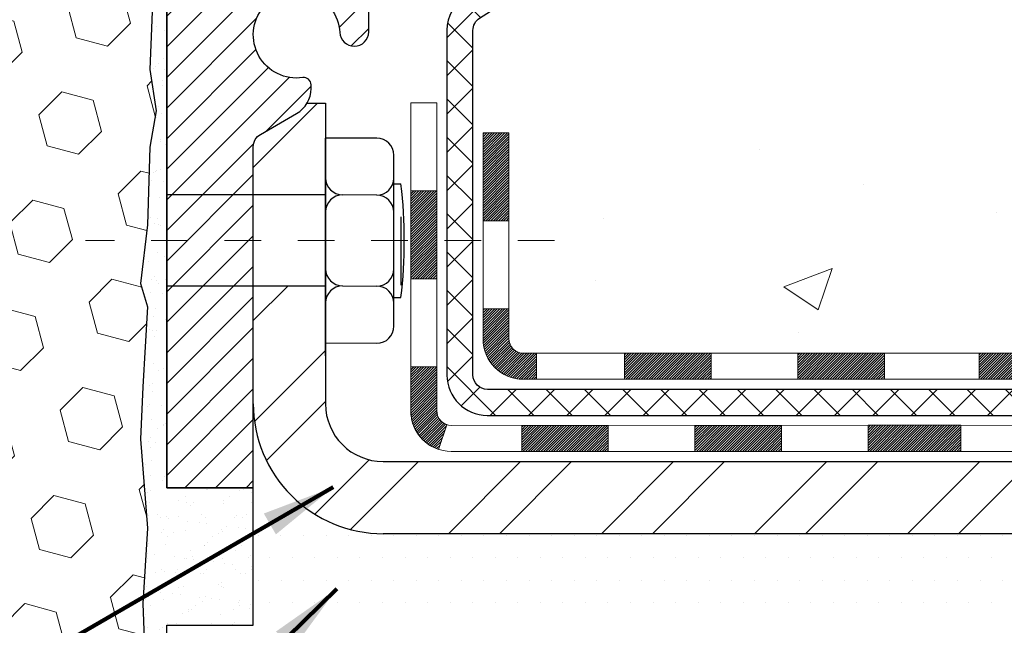
# Model space of a CAD drawing. Units: inches. Extents: x 2.1 to 37.3, y 0.9 to 29.5.
# Drawn here: x 20.1 to 22.7, y 16.8 to 18.5 of the extents above; entities that cross this region are included whole.
import ezdxf

# ---------------------------------------------------------------- set-up
doc = ezdxf.new("R2010")
doc.units = ezdxf.units.IN
doc.header["$MEASUREMENT"] = 0
doc.linetypes.add('CENTERX2', pattern=[4, 2.5, -0.5, 0.5, -0.5])
for name, color, linetype, lineweight in [('CENTERLINE - L', 1, 'CENTERX2', 18), ('CONCRETE - H', 130, 'Continuous', 9), ('DECK COAT - H', 20, 'Continuous', 20), ('DECK COAT - L', 22, 'Continuous', 18), ('DIMS', 50, 'Continuous', 25), ('EPOXY ADHESIVE - H', 50, 'Continuous', 15), ('EPOXY ADHESIVE - L', 52, 'Continuous', 25), ('FOAM INSERT - H', 150, 'Continuous', 9), ('MIG FOOT - H', 251, 'Continuous', 20), ('MIG FOOT - L', 7, 'Continuous', 30), ('MIG RETAINER - H', 251, 'Continuous', 20), ('MIG RETAINER - L', 7, 'Continuous', 30), ('PVC SIDESHEET - H', 170, 'Continuous', 20), ('PVC SIDESHEET - L', 150, 'Continuous', 25), ('SCREW - L', 1, 'Continuous', 25), ('SETTING BED - H', 210, 'Continuous', 20), ('SETTING BED - L', 212, 'Continuous', 25), ('TEXT - 4', 241, 'Continuous', 25)]:
    doc.layers.add(name, color=color, linetype=linetype, lineweight=lineweight)
doc.layers.add('METAL7', color=7, linetype='Continuous')
doc.styles.add('ROMANS', font='romans', dxfattribs={"width": 0.9})
doc.styles.get("Standard").update_dxf_attribs({"font": 'arial.ttf'})
doc.dimstyles.get("Standard").update_dxf_attribs({"dimtxt": 0.18, "dimasz": 0.18, "dimexe": 0.18, "dimexo": 0.0625, "dimgap": 0.09, "dimtad": 0, "dimtih": 1, "dimtoh": 1, "dimdec": 4, "dimzin": 0, "dimdsep": 46, "dimtxsty": 'Standard', "dimcen": 0.09, "dimadec": 0, "dimazin": 0, "dimtfac": 1, "dimtdec": 4, "dimtofl": 0, "dimtmove": 0, "dimatfit": 3, "dimfxl": 1, "dimtolj": 1, "dimtzin": 0, "dimarcsym": 0})
doc.dimstyles.new('STANDARD$0', dxfattribs={"dimtxt": 0.18, "dimasz": 0.18, "dimexe": 0.18, "dimexo": 0.0625, "dimgap": 0.09, "dimtad": 0, "dimtih": 1, "dimtoh": 1, "dimdec": 4, "dimzin": 0, "dimdsep": 46, "dimtxsty": 'Standard', "dimcen": 0.09, "dimadec": 0, "dimazin": 0, "dimtfac": 1, "dimtdec": 4, "dimtofl": 0, "dimtmove": 0, "dimatfit": 3, "dimfxl": 1, "dimtolj": 1, "dimtzin": 0, "dimarcsym": 0})
pattern_1 = [(49.99999999999999, (276.2783959977406, 247.755582644493), (1.344862842376413, -0.1176602530923658), [0.140625, -1.546875]), (355, (276.2783959977406, 247.755582644493), (-0.260158750524375, 1.410360250687522), [0.1125, -1.2375]), (100.45144446, (276.3904678996157, 247.745777624493), (1.084704087613335, 1.29269998306618), [0.1195128599999994, -1.31464145999999]), (46.18420000000002, (276.2783959977406, 248.130582644493), (2.001077495009198, -0.3103486514870185), [0.2109374999999988, -2.320312499999981]), (96.63563549, (276.4451523946157, 248.104720193868), (1.752491148139178, 1.826472376452282), [0.17926939125, -1.9719633]), (351.1841639899999, (276.2783959977406, 248.130582644493), (1.7524911469777, 1.826472375506232), [0.16875, -1.856250001875]), (21, (276.4658959977406, 248.036832644493), (1.119200722722116, -0.7549104199975103), [0.140625, -1.546875]), (326.0000000000001, (276.4658959977406, 248.036832644493), (0.4562162473529657, 1.359656334462849), [0.1125, -1.2375]), (71.45144474, (276.5591627239907, 247.973923443243), (1.575416956368696, 0.6047459115119134), [0.11951285625, -1.31464146]), (37.50000000000001, (276.2783959977406, 247.755582644493), (0.02279972871992, 0.6241759759337091), [0, -1.2225, 0, -1.25625, 0, -1.2421875]), (7.499999999999999, (276.2783959977406, 247.755582644493), (0.4932553827040286, 0.7395219597794255), [0, -0.7162499999999999, 0, -1.194375, 0, -0.4734375]), (327.5, (275.8602709977407, 247.755582644493), (1.000917067823267, -0.04229038450196204), [0, -0.46875, 0, -1.4625, 0, -1.940625]), (317.5, (275.6727709977407, 247.755582644493), (1.093474067516974, 0.1876968418730957), [0, -0.609375, 0, -0.97125, 0, -1.378125])]

# ---------------------------------------------------------------- blocks, each defined once
blk = doc.blocks.new('*D11')
at = {"layer": 'DEFPOINTS', "color": 0, "transparency": 16777216}
for p in [(21.87734089935648, 19.4457249082506), (28.30748370762413, 19.4457249082506), (24.75790760640834, 17.07072490809647)]:
    blk.add_point(p, dxfattribs=at)
at = {"layer": 'DIMS', "color": 0, "lineweight": -2, "transparency": 16777216}
for p, q in [((22.07734089935648, 19.4457249082506), (28.50748370762413, 19.4457249082506)), ((28.30748370762413, 19.2457249082506), (28.30748370762413, 18.78423267522459)), ((28.30748370762413, 17.27072490809647), (28.30748370762413, 17.70804219903411)), ((24.95790760640834, 17.07072490809647), (28.50748370762413, 17.07072490809647))]:
    blk.add_line(p, q, dxfattribs=at)
at = {"layer": 'DIMS', "color": 0, "transparency": 16777216}
for points in [[(28.2741503742908, 19.2457249082506), (28.34081704095747, 19.2457249082506), (28.30748370762413, 19.4457249082506)], [(28.2741503742908, 17.27072490809647), (28.34081704095747, 17.27072490809647), (28.30748370762413, 17.07072490809647)]]:
    blk.add_solid(points, dxfattribs=at)
at = {"layer": 'DIMS', "color": 0, "transparency": 16777216, "insert": (28.30748370762413, 18.24613743712936), "char_height": 0.2, "attachment_point": 5, "style": 'ROMANS'}
blk.add_mtext('\\A1;2 3/8 IN \\P [60.3mm]', dxfattribs=at)

msp = doc.modelspace()

# ---------------------------------------------------------------- hatches: boundary and pattern name
at = {"layer": 'CONCRETE - H'}
h = msp.add_hatch(dxfattribs=at)
h.set_pattern_fill('AR-CONC', color=256, scale=0.1875)
h.set_pattern_definition(pattern_1)
edge = h.paths.add_edge_path()
edge.add_spline(control_points=[(25.71777790955113, 19.44572490825049), (26.18273875549166, 19.45072937567854), (26.9907496590188, 18.52790869253507), (27.71129656413454, 17.73855211677746), (27.57264995189675, 16.82065972303621)], knot_values=[0, 0, 0, 0, 1.232832842156557, 3.36416206261494, 3.36416206261494, 3.36416206261494, 3.36416206261494], degree=3, periodic=0)
edge.add_line((27.57264995189669, 16.82065972303575), (27.11653397196338, 16.8206597230345))
edge.add_line((27.11653397196338, 16.8206597230345), (27.11653397196338, 16.91908441987558))
edge.add_line((27.11653397196338, 16.91908441987558), (27.11653397196338, 16.98995056160785))
edge.add_line((27.11653397196338, 16.98995056160785), (26.44684893259327, 16.98995056160788))
edge.add_arc((26.44684893259321, 17.0293206403482), 0.03937007874032084, 239.9999999999597, 270.0000000000879, ccw=False)
edge.add_line((26.42716389322302, 16.9952251520101), (26.29140271408383, 17.07360690533206))
edge.add_arc((26.23628460384716, 16.97813953798538), 0.1102362204729824, 59.99999999989495, 90.0000000000277)
edge.add_line((26.23628460384711, 17.08837575845836), (25.31777462950245, 17.08837575845833))
edge.add_line((25.31777462950245, 17.08837575845833), (24.52165376454079, 17.54801635415128))
edge.add_arc((24.46653565430481, 17.45254898680528), 0.1102362204720484, 60.00000000003044, 90.00000000003322)
edge.add_line((24.46653565430475, 17.56278520727732), (24.32023060836909, 17.56278520727732))
edge.add_arc((24.32023060836909, 17.60215528601756), 0.03937007874023202, 224.9999999999068, 269.9999999999949, ccw=False)
edge.add_line((24.29239175871598, 17.57431643636453), (24.17592500165088, 17.69078319342997))
edge.add_arc((23.92622252793829, 17.44108071971816), 0.3531326248819073, 44.99999999991135, 76.09799910892993)
edge.add_arc((23.63693735628456, 16.27230860873396), 1.557173387461475, 76.09799910892745, 103.9020008910855)
edge.add_arc((23.34765218463069, 17.44108071971764), 0.3531326248823783, 103.902000891085, 135.0000000001239)
edge.add_line((23.09794971091762, 17.69078319342963), (22.98148295385306, 17.57431643636453))
edge.add_arc((22.95364410419993, 17.6021552860175), 0.03937007874020657, 269.9999999999896, 315.0000000001663, ccw=False)
edge.add_line((22.95364410419992, 17.56278520727729), (22.72079562400145, 17.56278520727752))
edge.add_line((22.72079562400145, 17.56278520727752), (21.43174534163342, 17.56278520727749))
edge.add_arc((21.43174534163339, 17.60278520727746), 0.03999999999996362, 179.99999999943, 270.0000000000407, ccw=False)
edge.add_line((21.39174534163342, 17.60278520727785), (21.39174534163433, 17.68432145694847))
edge.add_line((21.39174534163433, 17.68432145694847), (21.39174534163706, 18.16429593424933))
edge.add_line((21.39174534163706, 18.16429593424933), (21.32087919990411, 18.16429593424933))
edge.add_line((21.32087919990411, 18.16429593424933), (21.29332014478635, 18.16429593424939))
edge.add_line((21.29332014478635, 18.16429593424939), (21.29332014478661, 18.44366396431123))
edge.add_arc((21.33332014478664, 18.44366396431128), 0.04000000000003112, 122.9031521391098, 180.0000000000687, ccw=False)
edge.add_line((21.31159131914708, 18.47724756352769), (21.42117283084033, 18.54814757473829))
edge.add_arc((21.24348263163924, 18.74684032555227), 0.2665569659906746, 311.8061494062983, 359.9999999999458)
edge.add_line((21.51003959762991, 18.74684032555202), (21.51003959762991, 18.79602331817571))
edge.add_line((21.51003959762991, 18.79602331817571), (21.5289157025052, 18.79605292396942))
edge.add_line((21.5289157025052, 18.79605292396942), (21.5997818442377, 18.79605292396962))
edge.add_line((21.5997818442377, 18.79605292396962), (21.5997818442377, 18.74235905137919))
edge.add_line((21.5997818442377, 18.74235905137919), (21.82072187258595, 18.745530247135))
edge.add_arc((21.79860074187572, 18.82109920885942), 0.07874015748019185, 286.3162169410544, 360.0000000000491)
edge.add_line((21.87734089935591, 18.82109920885949), (21.87734089935591, 19.44565922318198))
edge.add_line((21.87734089935591, 19.44565922318198), (26.0267011358109, 19.44565922318196))
edge.add_line((26.0267011358109, 19.44565922318196), (25.71777790955113, 19.44572490825052))
h = msp.add_hatch(dxfattribs=at)
h.set_pattern_fill('AR-CONC', color=256, scale=0.1875)
h.set_pattern_definition(pattern_1)
edge = h.paths.add_edge_path()
edge.add_line((27.57264995189732, 16.82065972303592), (23.86716115585071, 16.82065972302555))
edge.add_line((23.86716115585077, 16.82065972302555), (23.86716115585298, 16.03811034085478))
edge.add_line((23.86716115585293, 16.03811034085478), (23.60157672630723, 16.11100658069412))
edge.add_line((23.60157672630723, 16.11100658069412), (23.71182854109659, 16.00756230012762))
edge.add_line((23.71182854109665, 16.00756230012762), (23.39967854538864, 16.05697650167323))
edge.add_line((23.3996785453887, 16.05697650167323), (23.39967854538654, 16.82065972302424))
edge.add_line((23.39967854538654, 16.82065972302424), (20.45804956077362, 16.8206597230162))
edge.add_line((20.45804956077356, 16.8206597230162), (20.45804956077964, 14.80731313357409))
edge.add_spline(control_points=[(20.52670781673967, 14.80731313357409), (20.96627477218786, 14.82420259117099), (21.89777038767508, 14.85999339733711), (23.700059961915, 14.16962009503191), (25.01538162516985, 16.16764675752605), (27.3556572633498, 15.67453063378465), (27.53542385807927, 16.62403600594353), (27.57264995189732, 16.82065972303592)], knot_values=[0, 0, 0, 0, 1.332308185977958, 2.823322404776333, 5.141569464197557, 7.287758576092783, 7.84826058583667, 7.84826058583667, 7.84826058583667, 7.84826058583667], degree=3, periodic=0)
at = {"layer": 'DECK COAT - H'}
h = msp.add_hatch(dxfattribs=at)
h.set_pattern_fill('ANSI31', color=256, scale=0.03937007874015748, style=0)
h.set_pattern_definition([(45, (-163.3281293742106, -190.0333337006613), (-0.00347985620662671, 0.00347985620662671), [])])
h.paths.add_polyline_path([(26.3869962657121, 16.89152536475776), (26.62321673815299, 16.89152536475776), (26.62321673815299, 16.82065972303325), (26.3869962657121, 16.8206597230326)])
h.paths.add_polyline_path([(26.64409302708222, 16.98995056160802), (26.88031349952311, 16.98995056160802), (26.88031349952311, 16.91908441987575), (26.64409302708222, 16.91908441987575)])
h.paths.add_polyline_path([(26.85943721059388, 16.89152536475776), (27.09565768303477, 16.89152536475776), (27.09565768303477, 16.82065972303459), (26.85943721059388, 16.82065972303393)])
h.paths.add_polyline_path([(24.58008538950739, 17.20514841215086), (24.61551846037341, 17.2665202911591), (24.81366788206432, 17.15211866920614), (24.77823481119825, 17.09074679019783)])
h.paths.add_polyline_path([(24.98923124956301, 16.96892793970991), (25.02466432042897, 17.03029981871827), (25.22923725045698, 16.91218958249777), (25.19380417959061, 16.85081770348955)])
h.paths.add_polyline_path([(25.44211437594808, 16.89152536475776), (25.67833484838897, 16.89152536475776), (25.67833484838897, 16.82065972303061), (25.44211437594808, 16.82065972302996)])
h.paths.add_polyline_path([(25.91455532082986, 16.89152536475776), (26.15077579327075, 16.89152536475776), (26.15077579327075, 16.82065972303194), (25.91455532082986, 16.82065972303129)])
h.paths.add_polyline_path([(25.27320673666279, 17.03227846985236), (25.24007218906522, 17.05140868462964), (25.27550501169421, 17.11278013367899), (25.31777462950308, 17.0883757584585), (25.48737996500935, 17.0883757584585), (25.48737996500935, 17.01750961672624), (25.32832484689905, 17.01750961672624, -0.1316524975874593)])
h.paths.add_polyline_path([(25.72360043745024, 17.0883757584585), (25.95982090989114, 17.08837575845853), (25.95982090989114, 17.01750961672624), (25.72360043745024, 17.01750961672624)])
h.paths.add_polyline_path([(26.19604138233203, 17.08837575845853), (26.23628460384774, 17.08837575845853, -0.13165249758788), (26.29140271408434, 17.07360690533226), (26.42716389322393, 16.99522515201019), (26.3917308223578, 16.93385327300179), (26.25596964321741, 17.01223502632407, 0.1316524975874756), (26.23628460384745, 17.01750961672624), (26.19604138233203, 17.01750961672624)])
h.paths.add_polyline_path([(22.67480405860644, 17.56278520727752), (22.95364410420049, 17.56278520727746, 0.02144170133286832), (22.95701609644206, 17.56292987628961), (22.95701609644252, 17.49197065019046, -0.007648538883007126), (22.95364410420038, 17.4919190655452), (22.6748040586069, 17.49191906554517)])
h.paths.add_polyline_path([(21.32087919990474, 18.16429593424947), (21.39174534163769, 18.16429593424947), (21.39174534163587, 17.92432147255146), (21.32087919990565, 17.92429591864686)])
h.paths.add_polyline_path([(21.12402880620422, 18.00611828380249), (21.19489494793672, 18.00611828380226), (21.19489494793643, 17.87083428069641), (21.12402880620422, 17.87083428069641)])
h.paths.add_polyline_path([(21.12402880620422, 17.87083428069641), (21.19489494793643, 17.87083428069641), (21.19489494793626, 17.76611828380316), (21.12402880620422, 17.76611828380202)])
h.paths.add_polyline_path([(21.32087919990565, 17.68429590304219), (21.39174534163405, 17.68432145694862), (21.39174534163405, 17.60278520727763, 0.4142135623712203), (21.43174534163373, 17.56278520727766), (21.46726215920054, 17.56278520727744), (21.46726215919918, 17.4919190655454), (21.43087919990589, 17.49191906554517, -0.4142135623765413), (21.32087919990519, 17.60191906554584)])
h.paths.add_polyline_path([(21.12402880620468, 17.40506867184387), (21.12402880620468, 17.52611828380224), (21.19489494793626, 17.5261182838027), (21.19489494793575, 17.4059348135766, 0.3230066081246844), (21.22227110483593, 17.36797906848573), (21.19983416159604, 17.30051855811814, -0.3243838847997233)])
h.paths.add_polyline_path([(21.42655349778053, 17.36593481357601), (21.66277397022279, 17.36593481357624), (21.6627739702237, 17.2950686718442), (21.42655349778281, 17.29506867184397)])
h.paths.add_polyline_path([(21.70726215919851, 17.56278520727789), (21.94348263164076, 17.56278520727744), (21.94348263164031, 17.4919190655454), (21.70726215919896, 17.49191906554494)])
h.paths.add_polyline_path([(21.89899444266413, 17.36593481357647), (22.13521491510593, 17.36593481357669), (22.13521491510411, 17.29506867184374), (21.89899444266322, 17.29506867184374)])
h.paths.add_polyline_path([(22.17970310408074, 17.56278520727766), (22.41592357652209, 17.56278520727721), (22.41592357652073, 17.49191906554517), (22.17970310408029, 17.49191906554494)])
h.paths.add_polyline_path([(22.37143524713812, 17.36633428646555), (22.60159438796288, 17.36641518314558), (22.62475323177225, 17.36638952558942), (22.62475272799836, 17.29506867184423), (22.57829865332755, 17.2950686718442), (22.37143538754501, 17.29506867184417)])
h.paths.add_polyline_path([(22.91252790746634, 17.36607070160311), (23.035094971348, 17.36593491022466, 0.1994882954708753), (23.0630210566828, 17.3774660426639), (23.10171705770031, 17.41616204368147), (23.15182698707568, 17.36605211430588), (23.11313098605845, 17.32735611328859, -0.1989123673797833), (23.03518220702981, 17.29506867184443), (22.91252790746634, 17.29506867184437)])
h.paths.add_polyline_path([(23.2628078544553, 17.78386941613777, -0.01313217533145643), (23.34268309686635, 17.80142710951556), (23.35607445342416, 17.73183773091829, 0.01313217533150053), (23.27983429127764, 17.7150790789301, 0.1237366593048741), (23.15835130715752, 17.65045967113726), (23.11082521527644, 17.70302658691644, -0.1237366593045468)])
h.paths.add_polyline_path([(23.28456731999259, 17.58406475951457, -0.04324640446494563), (23.31010351229494, 17.59278514611622, -0.04070359398944687), (23.52834805410825, 17.62829054475198), (23.53400502301506, 17.557650550791, 0.04070359398948228), (23.32712994911716, 17.52399480890846, 0.04324640446477226), (23.31317313733254, 17.51922867960277)])
h.paths.add_polyline_path([(23.58287809666749, 17.82854334522724, -0.008681031131023684), (23.63693735628485, 17.82948199619559), (23.63693735628485, 17.75861585446332, 0.00868103113099661), (23.58533830513565, 17.75771992100677)])
h.paths.add_polyline_path([(23.63693735628485, 17.82948199619559, -0.03017502883199581), (23.82437573544107, 17.8181597699517), (23.81584551340515, 17.74780889677984, 0.03017502883198581), (23.63693735628485, 17.75861585446332)])
h.paths.add_polyline_path([(23.77087543322645, 17.62602173894276, -0.03601941678384556), (23.96377120027515, 17.59278514611628, -0.09356015409363329), (24.01649171030775, 17.56865662064558), (23.97555917035456, 17.51080735775479, 0.09356015409468284), (23.94674476345287, 17.52399480890852, 0.03601941678384376), (23.76389791774849, 17.55549993861285)])
h.paths.add_polyline_path([(24.03489520498428, 17.70158910110631), (24.06217868989555, 17.7669926292614, -0.09785809462227743), (24.17592500165134, 17.69078319343026), (24.25526572316207, 17.61144247191935), (24.20515579378647, 17.56133254254419), (24.12581507227574, 17.64067326405495, 0.09785809462206901)])
h.paths.add_polyline_path([(24.18928764948427, 17.39903204906695), (24.21085365588746, 17.37746604266365, 0.1989123673799086), (24.23869250554051, 17.36593481357649), (24.38593660002866, 17.36593481357652), (24.38593660002866, 17.29506867184423), (24.2386925055408, 17.29506867184423, -0.1989123673795948), (24.16074372651232, 17.32735611328825), (24.13917772010879, 17.34892211969173)])
h.paths.add_polyline_path([(24.4862206936759, 17.486644475143, 0.1316524975875087), (24.46653565430577, 17.4919190655452), (24.43125423041724, 17.4919190655452), (24.43125423041724, 17.56278520727749), (24.46653565430537, 17.56278520727749, -0.1316524975874033), (24.52165376454136, 17.54801635415142), (24.66178622161098, 17.46711084234013), (24.62635315074473, 17.40573896333205)])
h.paths.add_polyline_path([(24.83092608077263, 17.28762872711146), (24.86635915163859, 17.34900060611982), (25.07093208166665, 17.23089036989924), (25.03549901080052, 17.16951849089087)])
at = {"layer": 'EPOXY ADHESIVE - H'}
h = msp.add_hatch(dxfattribs=at)
h.set_pattern_fill('AR-SAND', color=256, scale=0.03937007874015701, style=0)
h.set_pattern_definition([(142.5, (7.9967011483362, -8.157873968503573), (0.002480053468882181, 0.07585920350445416), [0, -0.05984251968503865, 0, -0.06692913385826692, 0, -0.06397637795275514]), (172.5, (7.9967011483362, -8.157873968503573), (-0.06967624823888606, 0.1111081128043191), [0, -0.03228346456692874, 0, -0.05393700787401511, 0, -0.02066929133858243]), (212.5, (8.045126345186276, -8.157873968503573), (-0.1226040103051755, 0.0002227973833450563), [0, -0.01968503937007839, 0, -0.07086614173228216, 0, -0.09251968503936851]), (222.5, (8.045126345186276, -8.157873968503573), (-0.118351441124892, 0.03455415609977317), [0, -0.009842519685039198, 0, -0.04645669291338505, 0, -0.05314960629921175])])
h.paths.add_polyline_path([(20.39320443902097, 15.76397519359313), (20.45805039896712, 15.76397519359321), (20.45805553324109, 16.82066019527814), (20.69426882493482, 16.82065972301688), (20.69426882493539, 17.19565945931338), (20.45804885231914, 17.19565945931338), (20.4580488523187, 18.51737766662951), (20.42169160630772, 18.58623341725822), (20.4121284833744, 18.337295134587), (20.42910558395701, 18.22391199627071), (20.41240201345894, 18.12496889085258), (20.4059904682766, 17.91358902465861), (20.3867594797974, 17.75345350290507), (20.4059904682766, 17.689399738512), (20.39317102497975, 17.47161516234217), (20.3867594797974, 17.32882271216402), (20.4059904682766, 17.08541707454531), (20.39317102497975, 16.88044191832767), (20.4059904682766, 16.54095452334803), (20.4059904682766, 16.46596239735589), (20.3867594797974, 16.26739417265815), (20.4059904682766, 16.1520982853687), (20.3867594797974, 15.97915112211893), (20.39957892309425, 15.85104359333325)])
at = {"layer": 'FOAM INSERT - H'}
h = msp.add_hatch(dxfattribs=at)
h.set_pattern_fill('HEX', color=256, scale=0.7055118110236221, angle=45, style=0)
h.set_pattern_definition([(45, (41.69348866789895, 5.234931125700562), (-0.1080089965321716, 0.1080089965321716), [0.08818897637795277, -0.1763779527559055]), (165, (41.69348866789895, 5.234931125700562), (-0.03953403656804021, -0.1475430331002118), [0.08818897637795277, -0.1763779527559055]), (105, (41.75584769112169, 5.297290148923313), (-0.1475430331002118, -0.03953403656804012), [0.08818897637795277, -0.1763779527559055])])
edge = h.paths.add_edge_path()
edge.add_line((17.02289516506251, 15.76397519358919), (20.39320443902098, 15.76397519359313))
edge.add_line((20.39320443902098, 15.76397519359313), (20.39957892309425, 15.85104359333325))
edge.add_line((20.39957892309425, 15.85104359333325), (20.3867594797974, 15.97915112211893))
edge.add_line((20.3867594797974, 15.97915112211893), (20.4059904682766, 16.1520982853687))
edge.add_line((20.4059904682766, 16.1520982853687), (20.3867594797974, 16.26739417265815))
edge.add_line((20.3867594797974, 16.26739417265815), (20.4059904682766, 16.46596239735589))
edge.add_line((20.4059904682766, 16.46596239735589), (20.4059904682766, 16.54095452334803))
edge.add_line((20.4059904682766, 16.54095452334803), (20.39317102497975, 16.88044191832767))
edge.add_line((20.39317102497975, 16.88044191832767), (20.4059904682766, 17.08541707454531))
edge.add_line((20.4059904682766, 17.08541707454531), (20.3867594797974, 17.32882271216402))
edge.add_line((20.3867594797974, 17.32882271216402), (20.39317102497975, 17.47161516234217))
edge.add_line((20.39317102497975, 17.47161516234217), (20.4059904682766, 17.689399738512))
edge.add_line((20.4059904682766, 17.689399738512), (20.3867594797974, 17.75345350290507))
edge.add_line((20.3867594797974, 17.75345350290507), (20.4059904682766, 17.91358902465861))
edge.add_line((20.4059904682766, 17.91358902465861), (20.41240201345894, 18.12496889085258))
edge.add_line((20.41240201345894, 18.12496889085258), (20.42910558395701, 18.22391199627071))
edge.add_line((20.42910558395701, 18.22391199627071), (20.4121284833744, 18.337295134587))
edge.add_line((20.4121284833744, 18.337295134587), (20.42169160630772, 18.58623341725822))
edge.add_line((20.42169160630772, 18.58623341725822), (20.42169160630786, 18.77805050621758))
edge.add_arc((20.36700410630724, 18.77805050621762), 0.05468750000062295, 284.4775121789766, 359.9999999999591, ccw=False)
edge.add_arc((20.35333223132145, 18.83100145042035), 0.1093750000128485, 184.1951275933096, 284.4775121731132, ccw=False)
edge.add_line((20.24425027955354, 18.82300029885855), (20.23946076619612, 18.88829708274057))
edge.add_arc((20.12310668432522, 18.87976252106375), 0.1166666666663371, 4.195127599181687, 63.97724286432059)
edge.add_arc((19.87957768201238, 18.34996887837373), 0.6997248611373994, 65.09054592136997, 123.0372618602442)
edge.add_arc((19.64328942234287, 18.7249055576546), 0.2566666666659841, 124.4494110251996, 163.1512340908421)
edge.add_arc((19.29296077197082, 18.83100145042993), 0.1093749999995725, 196.848765909629, 343.15123409095037, ccw=False)
edge.add_arc((18.94263212159765, 18.72490555765264), 0.2566666666676219, 16.8487659092586, 55.55058897462573)
edge.add_arc((18.70807623840293, 18.36064297657058), 0.6898459503074382, 56.6000246039942, 123.3999753961662)
edge.add_arc((18.4735203552053, 18.72490555765244), 0.2566666666661687, 124.4494110252433, 163.1512340905978)
edge.add_arc((18.12319170483331, 18.83100145042993), 0.1093749999999543, 196.848765908991, 343.1512340904296, ccw=False)
edge.add_arc((17.77286305445994, 18.72490555765444), 0.2566666666669081, 16.84876590913179, 55.55058897497978)
edge.add_arc((17.53657497509533, 18.3498682267322), 0.6998091429025964, 56.96724321351206, 114.9077330063135)
edge.add_arc((17.2930295402968, 18.87974716434521), 0.1166666666690277, 116.0227571379392, 175.8048724033311)
edge.add_line((17.17667545842285, 18.88828172601712), (17.17188594506569, 18.82298494213721))
edge.add_arc((17.06280399331135, 18.83098609370944), 0.1093750000000823, 255.5224878212701, 355.804872400723, ccw=False)
edge.add_arc((17.04913211829851, 18.77803514951269), 0.05468749998687181, 180.0000000170362, 255.52248783879378, ccw=False)
edge.add_line((16.99444461831163, 18.77803514949643), (16.99444461831163, 18.59014164793691))
edge.add_line((16.99444461831163, 18.59014164793691), (17.0039711379965, 18.33729489845606))
edge.add_line((17.0039711379965, 18.33729489845606), (16.98699403741389, 18.22391176013976))
edge.add_line((16.98699403741389, 18.22391176013976), (17.00369760791196, 18.12496865472163))
edge.add_line((17.00369760791196, 18.12496865472163), (17.01010915309431, 17.91358878852767))
edge.add_line((17.01010915309431, 17.91358878852767), (17.0293401415735, 17.75345326677412))
edge.add_line((17.0293401415735, 17.75345326677412), (17.01010915309431, 17.68939950238106))
edge.add_line((17.01010915309431, 17.68939950238106), (17.02292859639115, 17.47161492621122))
edge.add_line((17.02292859639115, 17.47161492621122), (17.0293401415735, 17.32882247603307))
edge.add_line((17.0293401415735, 17.32882247603307), (17.01010915309431, 17.08541683841437))
edge.add_line((17.01010915309431, 17.08541683841437), (17.02292859639115, 16.88044168219673))
edge.add_line((17.02292859639115, 16.88044168219673), (17.01010915309431, 16.54095428721708))
edge.add_line((17.01010915309431, 16.54095428721708), (17.01010915309431, 16.46596216122494))
edge.add_line((17.01010915309431, 16.46596216122494), (17.0293401415735, 16.26739393652721))
edge.add_line((17.0293401415735, 16.26739393652721), (17.01010915309431, 16.15209804923776))
edge.add_line((17.01010915309431, 16.15209804923776), (17.0293401415735, 15.97915088598798))
edge.add_line((17.0293401415735, 15.97915088598798), (17.01652069827665, 15.85104335720231))
edge.add_line((17.01652069827665, 15.85104335720231), (17.02289516506251, 15.76397519358919))
at = {"layer": 'MIG FOOT - H'}
h = msp.add_hatch(dxfattribs=at)
h.set_pattern_fill('ANSI32', color=256, scale=0.7874015748031495, style=0)
h.set_pattern_definition([(45, (-163.3281293742106, -190.0333337006613), (-0.2087913723976026, 0.2087913723976026), []), (45, (-163.1889351261793, -190.0333337006613), (-0.2087913723976026, 0.2087913723976026), [])])
h.paths.add_polyline_path([(23.85568735628479, 17.26750961672558), (24.38693735628513, 17.26750961672558), (24.38693735628513, 17.07065922302484), (23.8556873562849, 17.07065922302484)])
h.paths.add_polyline_path([(20.69427003345149, 17.42499064009964), (20.69427003321428, 17.42501088620596), (20.69427003332257, 17.74636445777985), (20.89112042715149, 17.74636445777985), (20.89112042715161, 17.59097793990184), (20.89112042715161, 17.42498993168618, 0.4142135623730951), (21.04860074211214, 17.26750961672561), (23.41818735628479, 17.26750961672558), (23.41818735628479, 17.07065922302484), (21.04860074211214, 17.07065922302484, -0.4142141479547003)])
h.paths.add_polyline_path([(20.69427003345058, 18.12611102819599, -0.267919854888627), (20.71395507258464, 18.16020220590391), (20.81238026943512, 18.21702801980074, 0.1284382271529214), (20.84069796467296, 18.24498993168611), (20.89112042715161, 18.24498993168611), (20.89112042715161, 17.99530410361302), (20.69427003345064, 17.99530410361302)])
at = {"layer": 'MIG RETAINER - H'}
h = msp.add_hatch(dxfattribs=at)
h.set_pattern_fill('ANSI31', color=256, scale=0.4724409448818898, style=0)
h.set_pattern_definition([(45, (-3213.254040844182, -1586.0723059317), (-0.04175827447952052, 0.04175827447952053), [])])
edge = h.paths.add_edge_path()
edge.add_line((21.4167109780964, 19.26849386885936), (21.33600231667916, 19.26849386885936))
edge.add_arc((21.33600231667916, 19.24487182161527), 0.02362204724408912, 450, 540)
edge.add_line((21.31238026943484, 19.24487182161527), (21.31238026943484, 18.99290331767832))
edge.add_arc((21.23364011195454, 18.99290331767832), 0.07874015748029706, 180, 360, ccw=False)
edge.add_line((21.15489995447425, 18.99290331767832), (21.1548999544747, 19.24487182161527))
edge.add_arc((21.13127790723038, 19.24487182161527), 0.02362204724431649, 360, 450)
edge.add_line((21.13127790723038, 19.26849386885936), (21.03519227321468, 19.26849386885936))
edge.add_line((21.03519227321468, 19.26849386885936), (21.03519227321468, 18.93759667726334))
edge.add_line((21.03519227321468, 18.93759667726334), (21.01590659510421, 18.91826595437754))
edge.add_line((21.01590659510421, 18.91826595437754), (21.01590659510421, 18.84112324193659))
edge.add_line((21.01590659510421, 18.84112324193659), (20.95804956077373, 18.80255188571612))
edge.add_line((20.95804956077373, 18.80255188571612), (20.90019252644279, 18.84112324193659))
edge.add_line((20.90019252644279, 18.84112324193659), (20.90019252644279, 18.91826595437754))
edge.add_line((20.90019252644279, 18.91826595437754), (20.88090684833278, 18.93755163248778))
edge.add_line((20.88090684833278, 18.93755163248778), (20.88090684833278, 19.26849386885936))
edge.add_line((20.88090684833278, 19.26849386885936), (20.78482121431708, 19.26849386885936))
edge.add_arc((20.78482121431708, 19.24487182161527), 0.02362204724408912, 450, 540)
edge.add_line((20.76119916707276, 19.24487182161527), (20.76119916707276, 18.99290331767832))
edge.add_arc((20.68245900959246, 18.99290331767832), 0.07874015748029706, 180, 360, ccw=False)
edge.add_line((20.60371885211217, 18.99290331767832), (20.60371885211262, 19.24487182161527))
edge.add_arc((20.5800968048683, 19.24487182161527), 0.02362204724431649, 360, 450)
edge.add_line((20.5800968048683, 19.26849386885936), (20.48167160801759, 19.26849386885936))
edge.add_arc((20.48167160801759, 19.24487182161527), 0.02362204724408912, 450, 540)
edge.add_line((20.45804956077328, 19.24487182161527), (20.45804956077373, 17.19565922318218))
edge.add_line((20.45804956077373, 17.19565922318218), (20.69427003321417, 17.19565922318218))
edge.add_line((20.69427003321417, 17.19565922318218), (20.69427003321462, 18.12610671756595))
edge.add_arc((20.73364011195454, 18.12610671756618), 0.03937007873992115, 120.000000000049, 180.0000000003309, ccw=False)
edge.add_line((20.71395507258458, 18.16020220590388), (20.81238026943484, 18.21702801980057))
edge.add_arc((20.77301019069446, 18.28521899647665), 0.07874015748054382, 300.0000000000874, 359.9999999998346)
edge.add_line((20.85175034817522, 18.28521899647642), (20.85175034817522, 18.29549774227933))
edge.add_arc((20.83206530880526, 18.29549774227933), 0.01968503936996058, 360, 458.213210702115)
edge.add_arc((20.81238026943529, 18.43187969563103), 0.1181102362203845, 2.959756980622217, 278.213210701631, ccw=False)
edge.add_arc((20.96965051318276, 18.44001111811615), 0.03937007874020916, 182.959756980721, 270)
edge.add_line((20.96965051318276, 18.400641039376), (20.96986058439589, 18.400641039376))
edge.add_arc((20.96986058439634, 18.44001111811638), 0.0393700787403759, 269.9999999993382, 359.9999999996691)
edge.add_line((21.00923066313626, 18.44001111811615), (21.00923066313581, 18.51061985311133))
edge.add_arc((21.04860074187619, 18.51061985311133), 0.0393700787403759, 450, 540, ccw=False)
edge.add_line((21.04860074187619, 18.54998993185148), (21.24348263163975, 18.54998993185148))
edge.add_arc((21.24348263164021, 18.74684032555222), 0.1968503937007426, 269.9999999998677, 360)
edge.add_line((21.44033302534072, 18.74684032555222), (21.44033302534072, 19.24487182161527))
edge.add_arc((21.4167109780964, 19.24487182161527), 0.02362204724431649, 360, 450)
at = {"layer": 'PVC SIDESHEET - H'}
h = msp.add_hatch(dxfattribs=at)
h.set_pattern_fill('ANSI37', color=256, scale=0.5905511811023622)
h.set_pattern_definition([(45, (-163.3281293742106, -190.0333337006613), (-0.05219784309940065, 0.05219784309940066), []), (135, (-163.3281293742106, -190.0333337006613), (-0.05219784309940066, -0.05219784309940065), [])])
edge = h.paths.add_edge_path()
edge.add_line((23.63693735628485, 17.73105679934522), (23.63693735628485, 17.66019065761292))
edge.add_arc((23.63693735628519, 16.27230860873416), 1.387882048878765, 450.0000000000164, 463.9020008910849)
edge.add_arc((23.3476521846313, 17.44108071971799), 0.1838412862995102, 463.9020008910873, 495.0000000000626)
edge.add_line((23.21765676442678, 17.57107613992229), (23.07236193464351, 17.42578131013868))
edge.add_arc((22.99441315561515, 17.50373008916682), 0.1102362204721307, 270, 315.00000000006264, ccw=False)
edge.add_line((22.99441315561515, 17.39349386869468), (22.61688716823207, 17.39349386869466))
edge.add_line((22.61688716823207, 17.39349386869466), (21.33245400305455, 17.39349386869468))
edge.add_arc((21.33245400305449, 17.50349386869464), 0.1099999999999568, 180, 270, ccw=False)
edge.add_line((21.22245400305459, 17.50349386869464), (21.22245400305465, 18.4441351891655))
edge.add_arc((21.33245400305478, 18.44413518916533), 0.1100000000001273, 482.9031521391096, 539.9999999999112, ccw=False)
edge.add_line((21.27269973254599, 18.53649008701048), (21.33365371756341, 18.57185674699837))
edge.add_arc((21.24215375817275, 18.74765156787065), 0.1981818902271748, 297.4966580565476, 359.6974056287725)
edge.add_line((21.44033288458226, 18.74660492104606), (21.44033302534169, 19.2447181704573))
edge.add_arc((21.41671050291924, 19.24487092442902), 0.02362301630557241, 359.6295045999194, 449.8586617596471)
edge.add_line((21.41676877653381, 19.26849386885936), (21.03678971849004, 19.26849386886223))
edge.add_line((21.03678971849004, 19.26849386886223), (21.03678971849004, 19.32754898696174))
edge.add_line((21.03678971849004, 19.32754898696174), (21.06139601770283, 19.34723402633193))
edge.add_line((21.06139601770283, 19.34723402633193), (21.39980337715807, 19.34723402633193))
edge.add_arc((21.39980337715807, 19.23699780585948), 0.1102362204724443, 364.01598234068814, 450, ccw=False)
edge.add_line((21.5097689184631, 19.24471817045781), (21.51003940703296, 18.74652156210055))
edge.add_arc((21.24348263163969, 18.74684032555253), 0.266556965990811, 311.80614940631244, 359.93148254540256, ccw=False)
edge.add_line((21.4211728308409, 18.54814757473849), (21.31159131914742, 18.47724756352775))
edge.add_arc((21.33332014478717, 18.44366396431149), 0.0400000000000057, 482.9031521394539, 540.0000000000407)
edge.add_line((21.29332014478715, 18.44366396431146), (21.29332014478646, 17.50436001042672))
edge.add_arc((21.33332014478648, 17.50436001042672), 0.03999999999999204, 540, 629.9999999999593)
edge.add_line((21.33332014478648, 17.46436001042672), (22.61296666184811, 17.46436001042692))
edge.add_line((22.61296666184805, 17.46436001042692), (22.99441315561521, 17.46436001042698))
edge.add_arc((22.99441315561521, 17.5037300891671), 0.03937007874012011, 270, 315.000000000117)
edge.add_line((23.02225200526826, 17.47589123951416), (23.1675468350513, 17.62118606929771))
edge.add_arc((23.34765218463124, 17.44108071971842), 0.2547074280314455, 463.902000891072, 495.000000000104, ccw=False)
edge.add_arc((23.63693735628485, 16.2723086087341), 1.458748190611113, 450.0000000000022, 463.9020008910681, ccw=False)
edge = h.paths.add_edge_path()
edge.add_arc((24.4401627022946, 17.35412378995476), 0.03937007873994431, 419.9999999998284, 449.9999999998345)
edge.add_line((24.44016270229471, 17.39349386869471), (24.27946155695494, 17.39349386869471))
edge.add_arc((24.27946155695494, 17.50373008916687), 0.1102362204721601, 224.9999999999896, 270, ccw=False)
edge.add_line((24.20151277792669, 17.42578131013865), (24.05621794814292, 17.57107613992266))
edge.add_arc((23.92622252793873, 17.44108071971856), 0.1838412862990629, 404.9999999999875, 436.0979991089237)
edge.add_arc((23.63693735628473, 16.2723086087343), 1.387882048878766, 436.097999108915, 449.999999999986)
edge.add_line((23.63693735628507, 17.66019065761306), (23.63693735628507, 17.73105679934533))
edge.add_arc((23.63693735628445, 16.27230860873484), 1.458748190610493, 436.0979991089051, 449.9999999999766, ccw=False)
edge.add_arc((23.92622252793947, 17.44108071971859), 0.2547074280310447, 405.00000000010397, 436.09799910910965, ccw=False)
edge.add_line((24.10632787751851, 17.62118606929825), (24.25162270730229, 17.47589123951425))
edge.add_arc((24.2794615569554, 17.50373008916718), 0.03937007874021033, 224.999999999766, 269.9999999999172)
edge.add_line((24.2794615569554, 17.46436001042698), (24.44016270229471, 17.46436001042698))
edge.add_arc((24.440162702295, 17.35412378995417), 0.1102362204728138, 419.9999999998985, 450.00000000016246, ccw=False)
edge.add_line((24.4952808125316, 17.44959115730071), (25.28226581892645, 16.99522515201024))
edge.add_arc((25.30195085829652, 17.02932064034797), 0.03937007873994431, 239.9999999998284, 269.9999999998346)
edge.add_line((25.30195085829641, 16.98995056160802), (26.24683378465201, 16.98995056160802))
edge.add_line((26.24683378465201, 16.98995056160802), (26.24683378465201, 16.91908441987575))
edge.add_line((26.24683378465201, 16.91908441987575), (25.30195085829641, 16.91908441987575))
edge.add_arc((25.30195085829698, 17.02932064034857), 0.1102362204728138, 239.9999999998985, 269.99999999968975, ccw=False)
edge.add_line((25.24683274806043, 16.93385327300202), (24.45984774166467, 17.38821927829249))
at = {"layer": 'SETTING BED - H', "linetype": 'Continuous'}
h = msp.add_hatch(dxfattribs=at)
h.set_pattern_fill('DOTS', color=256, scale=0.9842500000000001, style=0)
h.set_pattern_definition([(7.016477563892661e-15, (4.468147963490622, 7.469655957136005), (0.0307578125, 0.061515625), [0, -0.061515625])])
h.paths.add_polyline_path([(23.39967854538654, 16.82065972302424), (23.3996785453887, 16.05697650167323), (23.44408142134668, 16.04758117738501), (23.44408142134327, 17.26750922302434), (23.39967854538529, 17.26750922302423), (23.39967854538585, 17.07065922302419), (20.69444783268861, 17.0706343377196), (20.69409031695565, 16.82065986063028)])
h.paths.add_polyline_path([(23.82979421212096, 17.26750922302542), (23.86716115584952, 17.26750922302553), (23.86716115585008, 17.07065922302549), (24.75790760640834, 17.07065922302805), (25.19091944227611, 16.82065972302927), (23.86716115585077, 16.82065972302555), (23.86716115585293, 16.03839594406551), (23.82979421212437, 16.04796617003571)])

# ---------------------------------------------------------------- linework, layer by layer
at = {"layer": 'CENTERLINE - L', "ltscale": 0.03}
msp.add_line((21.51604281548154, 17.87083428069641), (20.23611747226822, 17.8705364982259), dxfattribs=at)
at = {"layer": 'DECK COAT - L'}
for p, q in [((21.12402880620468, 17.76611828380202), (21.19489494793672, 17.76611828380316)), ((21.39174534163496, 17.68432145694862), (21.32087919990565, 17.68429590304242)), ((21.46726215920009, 17.56278520727766), (21.46726215919918, 17.49191906554494)), ((21.70726215919896, 17.56278520727766), (21.70726215919896, 17.49191906554494)), ((21.94348263164031, 17.56278520727766), (21.94348263164031, 17.49191906554494)), ((22.17970310408074, 17.56278520727744), (22.17970310408029, 17.49191906554517)), ((22.41592357652164, 17.56278520727744), (22.41592357652118, 17.49191906554494)), ((22.67480405860644, 17.56292987628958), (22.6748040586069, 17.49197065019043)), ((21.12402880620468, 17.52611828380224), (21.19489494793626, 17.5261182838027)), ((21.22227110483593, 17.36797906848562), (21.19983416159604, 17.30051855811814)), ((21.42655349778099, 17.36593481357624), (21.42655349778235, 17.29506867184397)), ((21.66277397022279, 17.36593481357601), (21.66277397022324, 17.29506867184374)), ((21.89899444266413, 17.36593481357624), (21.89899444266322, 17.29506867184397)), ((22.13521491510593, 17.36593481357624), (22.13521491510411, 17.29506867184397)), ((22.37143524713812, 17.36633428646555), (22.37143538754546, 17.29506867184397)), ((22.62475323177179, 17.36638952558942), (22.62475272799881, 17.295068671844))]:
    msp.add_line(p, q, dxfattribs=at)
for points in [[(23.03518220702958, 17.29506867184443), (22.57829865332755, 17.2950686718442), (22.62475272799836, 17.29506867184423), (22.62475323177225, 17.36638952558942), (22.60159438796288, 17.36641518314558), (21.23489494793577, 17.36593481357647, -0.414213562373095), (21.19489494793575, 17.40593481357643), (21.19489494793626, 18.2461182838025), (21.12402880620422, 18.2461182838025), (21.12402880620479, 17.40506867184387, 0.414213562373095), (21.2340288062048, 17.29506867184397), (22.57829865332755, 17.2950686718442), (22.37143538754501, 17.2950686718442), (22.37143524713812, 17.36633428646555), (22.60159438796288, 17.36641518314558), (23.03518220702958, 17.36593481357672, 0.1989123673796998)], [(22.95364410420038, 17.56278520727746), (22.65931490234695, 17.56278520727752), (21.43174534163401, 17.56278520727766, -0.4142135623747599), (21.39174534163399, 17.60278520727785), (21.39174534163723, 18.16429593424947), (21.32087919990474, 18.16429593424947), (21.32087919990519, 17.60191906554507, 0.4142135623728286), (21.43087919990532, 17.49191906554508), (22.65931490234695, 17.49191906554517), (22.95364410420038, 17.4919190655452, 0.1989123673796998)], [(21.19489494793581, 17.40593481357643), (21.19489494793626, 17.5261182838027), (21.12402880620468, 17.52611828380224), (21.12402880620468, 17.40506867184387, 0.3243838847997236), (21.19983416159604, 17.30051855811814), (21.22227110483593, 17.36797906848562, -0.3230066081175593), (21.19489494793581, 17.40593481357643, 0.1730895926315163)]]:
    msp.add_lwpolyline(points, format="xyb", dxfattribs=at)
for points in [[(21.32087919990474, 18.16429593424947), (21.39174534163769, 18.16429593424947), (21.39174534163587, 17.92432147255146), (21.32087919990565, 17.92429591864686)], [(21.12402880620422, 18.00611828380249), (21.19489494793672, 18.00611828380226), (21.19489494793626, 17.76611828380316), (21.12402880620422, 17.76611828380202)], [(21.70726215919851, 17.56278520727789), (21.94348263164076, 17.56278520727744), (21.94348263164031, 17.4919190655454), (21.70726215919896, 17.49191906554494)], [(22.17970310408074, 17.56278520727766), (22.41592357652209, 17.56278520727721), (22.41592357652073, 17.49191906554517), (22.17970310408029, 17.49191906554494)], [(21.42655349778053, 17.36593481357601), (21.66277397022279, 17.36593481357624), (21.6627739702237, 17.2950686718442), (21.42655349778281, 17.29506867184397)], [(21.89899444266413, 17.36593481357647), (22.13521491510593, 17.36593481357669), (22.13521491510411, 17.29506867184374), (21.89899444266322, 17.29506867184374)]]:
    msp.add_lwpolyline(points, close=True, dxfattribs=at)
msp.add_lwpolyline([(21.32087919990519, 17.60191906554507), (21.32087919990565, 17.68429590304219), (21.39174534163405, 17.68432145694862), (21.39174534163405, 17.60278520727785, 0.414213562374736), (21.43174534163401, 17.56278520727766), (21.46726215920054, 17.56278520727744), (21.46726215919918, 17.4919190655454), (21.43087919990532, 17.49191906554517, -0.4142135623728578)], format="xyb", close=True, dxfattribs=at)
at = {"layer": 'EPOXY ADHESIVE - L'}
msp.add_lwpolyline([(20.4580501936406, 15.72171694218434), (20.45805553324109, 16.82066019527814), (20.69426882493482, 16.82065972301688), (20.69426882493539, 17.19565945931338), (20.45804885231914, 17.19565945931338), (20.4580488523187, 18.51737766662951, 0.1813344147507377), (20.42169160630772, 18.58623341725822), (20.4121284833744, 18.337295134587), (20.42910558395701, 18.22391199627071), (20.41240201345894, 18.12496889085258), (20.4059904682766, 17.91358902465861), (20.3867594797974, 17.75345350290507), (20.4059904682766, 17.689399738512), (20.39317102497975, 17.47161516234217), (20.3867594797974, 17.32882271216402), (20.4059904682766, 17.08541707454531), (20.39317102497975, 16.88044191832767), (20.4059904682766, 16.54095452334803), (20.4059904682766, 16.46596239735589), (20.3867594797974, 16.26739417265815), (20.4059904682766, 16.1520982853687), (20.3867594797974, 15.97915112211893), (20.39957892309425, 15.85104359333325), (20.39320443902097, 15.76397519359313)], format="xyb", dxfattribs=at)
at = {"layer": 'METAL7'}
for p, q in [((20.45804956077362, 19.24487182161527), (20.45804956077362, 17.19565922318218)), ((20.45804956077373, 19.24487182161527), (20.45804956077373, 17.19565922318218))]:
    msp.add_line(p, q, dxfattribs=at)
at = {"layer": 'MIG FOOT - L'}
for p, q in [((20.84069796500248, 18.24498993168611), (20.89112042715161, 18.24498993168611)), ((20.89112042715161, 18.24498993168611), (20.89112042715161, 17.42498993168618)), ((20.69427003345081, 17.42498993168618), (20.69427003345058, 18.12610671740872)), ((21.0486007421122, 17.26750961672558), (24.38693735628513, 17.26750961672558)), ((24.38693735628513, 17.07065922302484), (21.0486007421122, 17.07065922302484))]:
    msp.add_line(p, q, dxfattribs=at)
for radius, end in [(0.3543307086613368, 270.0000000000065), (0.1574803149605799, 270)]:
    msp.add_arc((21.04860074211214, 17.42498993168618), radius, 180, end, dxfattribs=at)
at = {"layer": 'MIG RETAINER - L'}
msp.add_lwpolyline([(20.45804956077328, 19.24487182161527), (20.45804956077373, 17.19565922318218), (20.69427003321417, 17.19565922318218), (20.69427003321462, 18.12610671756595, -0.2679491924311198), (20.71395507258458, 18.16020220590388), (20.81238026943484, 18.21702801980057, 0.2679491924311229), (20.85175034817522, 18.28521899647642), (20.85175034817522, 18.29345224750607), (20.85175034817522, 18.29549774227933, 0.4568502517478955), (20.8292531603237, 18.31498087847233, -2.579938514474111), (20.93033295224578, 18.43797826249482, 0.3991631024933749), (20.96965051318276, 18.400641039376), (20.96986058439589, 18.400641039376, 0.414213562373095), (21.00923066313626, 18.44001111811615), (21.00923066313581, 18.51061985311133, -0.414213562373095)], format="xyb", dxfattribs=at)
at = {"layer": 'PVC SIDESHEET - L'}
for points in [[(22.99441315561521, 17.46436001042698), (22.61296666184805, 17.46436001042692), (21.33332014478648, 17.46436001042672, -0.414213562373095), (21.29332014478652, 17.50436001042669), (21.29332014478715, 18.44366396431149, -0.254417529425519), (21.31159131914765, 18.47724756352789), (21.4211728308409, 18.54814757473849, 0.2134407686009269), (21.51003959763048, 18.74684032555222), (21.51003959763048, 19.23699780585951, 0.4142135623731004), (21.39980337715807, 19.34723402633193), (21.06139601770283, 19.34723402633193), (21.03678971849004, 19.32754898696174), (21.03678971849004, 19.26849386885936), (21.41676877653381, 19.26849386885936, -0.4153855688439648), (21.44033302534169, 19.24471817045781), (21.44033311761891, 18.74665001730803, -0.2783293607989941), (21.33365371756358, 18.57185674699846), (21.27269973254599, 18.53649008701048, 0.2544175294251957), (21.22245400305465, 18.4441351891655)], [(21.22245400305465, 18.4441351891655), (21.22245400305459, 17.50349386869458, 0.414213562373095), (21.33245400305461, 17.39349386869468), (22.61688716823207, 17.39349386869466), (22.99441315561521, 17.39349386869468, 0.1989123673796998), (23.07236193464345, 17.42578131013865), (23.21765676442701, 17.57107613992257, -0.1365295740960163), (23.30348212019769, 17.61953694391928, -0.1219165551892794), (23.97039259237269, 17.61953694391931, -0.1365295740960164), (24.05621794814292, 17.57107613992266), (24.20151277792647, 17.42578131013871, 0.1989123673796998), (24.27946155695494, 17.39349386869471), (24.44016270229471, 17.39349386869471, -0.1316524975873835), (24.45984774166467, 17.38821927829249), (25.2468327480602, 16.93385327300185, 0.1316524975873835)]]:
    msp.add_lwpolyline(points, format="xyb", dxfattribs=at)
at = {"layer": 'SCREW - L'}
for p, q in [((20.89112042715161, 17.59097793990184), (20.89112042715115, 18.14994332360805)), ((21.0310971231128, 18.14994332360896), (20.89112042715115, 18.14994332360805)), ((20.89112042691559, 17.5559779400591), (20.89112042691514, 18.11494332376531)), ((21.07775602176653, 18.00996662764754), (21.07775602176653, 18.10328442495523)), ((21.07775602176653, 18.02477950607379), (21.09709284924148, 18.02477950607379)), ((21.07775602176653, 17.91664883034007), (21.07775602176653, 18.00996662764754)), ((20.89112042715115, 17.99530410361302), (20.45804956100974, 17.99530410361302)), ((21.0310971231128, 17.99435086434203), (20.93777932580534, 17.99497846443472)), ((21.07775602176653, 17.82333103303238), (21.07775602176653, 17.91664883034007)), ((21.09684492644547, 17.93515602340465), (21.09684492644547, 17.7485204287895)), ((21.07775602176653, 17.73001323572469), (21.07775602176653, 17.82333103303238)), ((20.89112042715115, 17.74636445777985), (20.45804956100974, 17.74636445777985)), ((20.93777932580534, 17.74692873778593), (21.0310971231128, 17.74630113769347)), ((21.07775602176653, 17.63669543841723), (21.07775602176653, 17.73001323572469)), ((21.07775602176653, 17.71493077416215), (21.09709284924148, 17.71493077416215)), ((20.89112042715161, 17.59097793990184), (21.0310971231128, 17.5900365397635))]:
    msp.add_line(p, q, dxfattribs=at)
for centre, radius, start, end in [((21.0310971231128, 18.10328442495523), 0.04665889865379731, 0, 90), ((20.93777932580534, 18.04163736308845), 0.04665889865379731, 180, 270), ((21.0310971231128, 18.04100976299576), 0.04665889865379731, 270, 0), ((19.78369337310224, 17.86985514011797), 1.322505101347567, 353.2726606735632, 6.727339326436843), ((20.93777932580534, 17.94831956578076), 0.04665889865379731, 90, 180), ((21.0310971231128, 17.94769196568807), 0.04665889865379731, 0, 90), ((20.93777932580534, 17.79358763643966), 0.04665889865379731, 180, 270), ((21.0310971231128, 17.7929600363472), 0.04665889865379731, 270, 0), ((20.93777932580534, 17.7002698391322), 0.04665889865379731, 90, 180), ((21.0310971231128, 17.69964223903974), 0.04665889865379731, 0, 90), ((21.0310971231128, 17.63669543841723), 0.04665889865379731, 270, 0)]:
    msp.add_arc(centre, radius, start, end, dxfattribs=at)
at = {"layer": 'SETTING BED - L'}
msp.add_line((20.69426882493482, 16.82065972301688), (20.69427003321428, 17.42501088620596), dxfattribs=at)

# ---------------------------------------------------------------- dimensions: what is measured, and where the dimension line sits
at = {"layer": 'DIMS'}
dim = msp.add_linear_dim(base=(28.30748370762413, 19.4457249082506), p1=(24.75790760640834, 17.07072490809647), p2=(21.87734089935648, 19.4457249082506), angle=90, text='<> \\P[]', dimstyle='STANDARD$0', override={"dimtxt": 0.2, "dimasz": 0.2, "dimexe": 0.2, "dimexo": 0.2, "dimgap": 0.2, "dimlunit": 5, "dimpost": ' IN', "dimtxsty": 'ROMANS', "dimfrac": 2}, dxfattribs=at)
dim.commit()
dim.dimension.update_dxf_attribs({"geometry": '*D11', "text_midpoint": (28.30748370762413, 18.24613743712936), "dimtype": 160})

# ---------------------------------------------------------------- leaders
at = {"layer": 'TEXT - 4'}
for points in [[(20.91256151886265, 17.19734941500217), (14.51822038545866, 13.49908287014766), (14.3708775740905, 13.49908287014766)], [(20.92219313581282, 16.9205083965657), (15.82295502463215, 11.91702394759156), (15.55497808508674, 11.91702394759156)]]:
    msp.add_leader(points, dimstyle='Standard', override={"dimtxt": 0.7, "dimasz": 0.2, "dimexe": 0.5, "dimexo": 0.5, "dimtih": 0, "dimtoh": 0, "dimtxsty": 'ROMANS', "dimdle": 0.05, "dimclrd": 256, "dimclre": 256, "dimclrt": 256, "dimtfac": 0.3, "dimlwd": 65535, "dimlwe": 65535}, dxfattribs=at)

doc.saveas('drawing.dxf')
